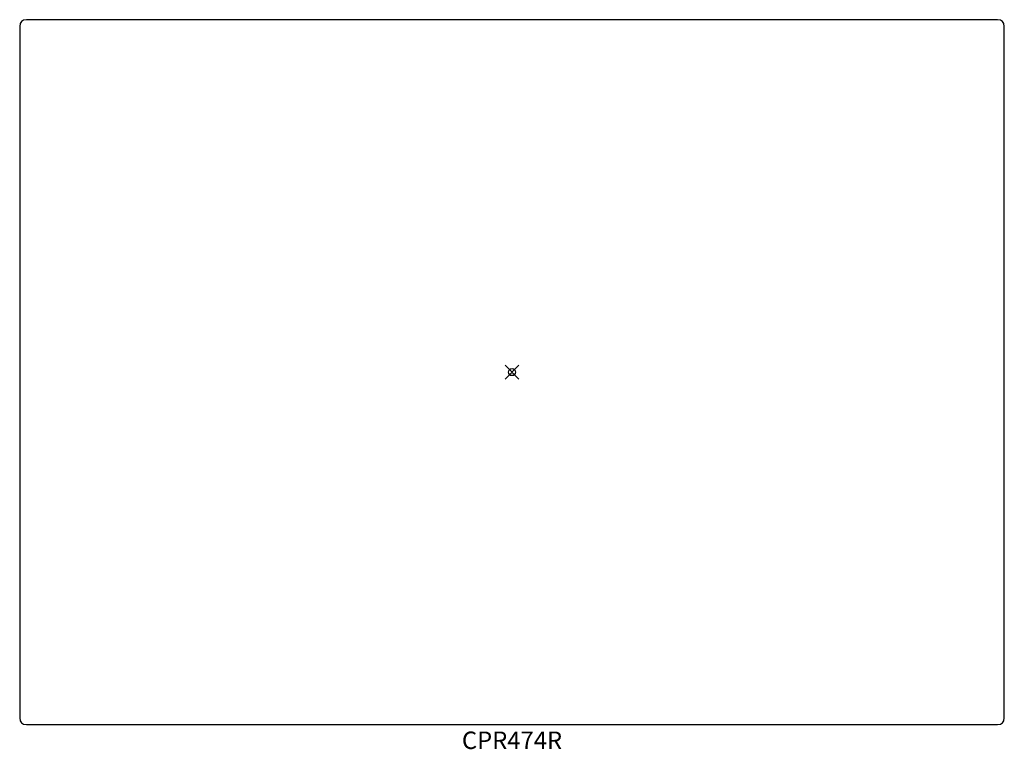
# Model space of a CAD drawing. Units: inches. Extents: x -70 to 70, y -54 to 51.
import ezdxf
from ezdxf.enums import TextEntityAlignment as Align

# ---------------------------------------------------------------- set-up
doc = ezdxf.new("R2010")
doc.units = ezdxf.units.IN
doc.header["$MEASUREMENT"] = 0
doc.header["$PDMODE"] = 35
doc.layers.add('AFUAC-P', color=7, linetype='Continuous')
doc.layers.add('AFUAC-P-TN', color=7, linetype='Continuous')
doc.styles.get("Standard").update_dxf_attribs({"font": 'txt.shx'})

msp = doc.modelspace()

# ---------------------------------------------------------------- linework, layer by layer
at = {"layer": 'AFUAC-P'}
for p, q in [((-70.44, 49.95), (-70.5, 49.52)), ((-70.5, 49.52), (-70.5, -49.52)), ((-70.25, 50.25), (-70.44, 49.95)), ((-69.95, 50.44), (-70.25, 50.25)), ((-69.52, 50.5), (-69.95, 50.44)), ((69.52, 50.5), (-69.52, 50.5)), ((69.95, 50.44), (69.52, 50.5)), ((70.25, 50.25), (69.95, 50.44)), ((70.44, 49.95), (70.25, 50.25)), ((70.5, 49.52), (70.44, 49.95)), ((70.5, -49.52), (70.5, 49.52)), ((-70.5, -49.52), (-70.44, -49.95)), ((-70.44, -49.95), (-70.25, -50.25)), ((-70.25, -50.25), (-69.95, -50.44)), ((-69.95, -50.44), (-69.52, -50.5)), ((-69.52, -50.5), (69.52, -50.5)), ((69.52, -50.5), (69.95, -50.44)), ((69.95, -50.44), (70.25, -50.25)), ((70.25, -50.25), (70.44, -49.95)), ((70.44, -49.95), (70.5, -49.52))]:
    msp.add_line(p, q, dxfattribs=at)
msp.add_point((0, 0), dxfattribs=at)

# ---------------------------------------------------------------- texts
at = {"layer": 'AFUAC-P-TN'}
msp.add_text('CPR474R', height=2.5, dxfattribs=at).set_placement((0, -54), align=Align.CENTER)

doc.saveas('drawing.dxf')
